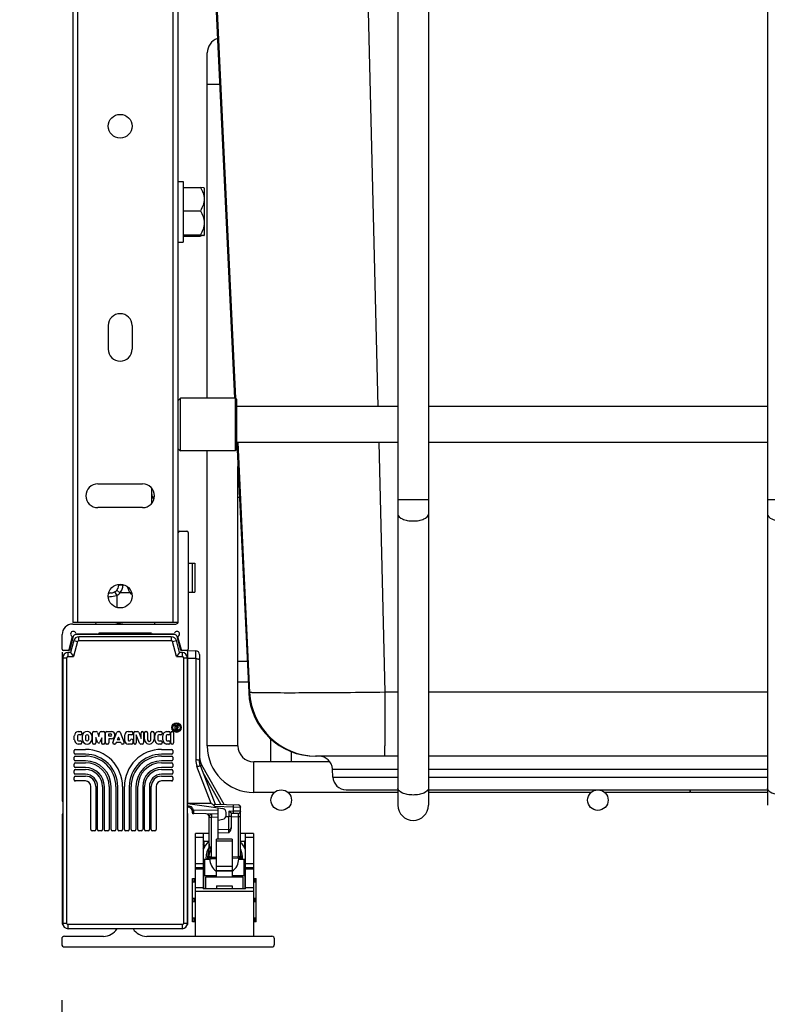
# Model space of a CAD drawing. Units: inches. Extents: x 0 to 17, y 0 to 11.
# Drawn here: x 1.8 to 2.6, y 2.2 to 3.3 of the extents above; entities that cross this region are included whole.
import ezdxf
from ezdxf.enums import TextEntityAlignment as Align

# ---------------------------------------------------------------- set-up
doc = ezdxf.new("R2010")
doc.units = ezdxf.units.IN
doc.header["$LTSCALE"] = 0.935
doc.header["$MEASUREMENT"] = 0
doc.layers.get('0').update_dxf_attribs({"linetype": 'CONTINUOUS'})
doc.styles.get("Standard").update_dxf_attribs({"font": 'bluprnt.ttf'})
doc.dimstyles.new('DIMSTYLE_1', dxfattribs={"dimtxt": 0.125, "dimasz": 0.1875, "dimexe": 0.125, "dimexo": 0.0625, "dimgap": 0.0625, "dimtad": 0, "dimtih": 1, "dimtoh": 1, "dimlfac": 6.666667, "dimzin": 4, "dimdsep": 46, "dimtxsty": 'Standard', "dimblk": 'CLOSED', "dimblk1": 'CLOSED', "dimblk2": 'CLOSED', "dimcen": 0.09, "dimazin": 1, "dimtfac": 1, "dimtofl": 0, "dimtmove": 0, "dimatfit": 3, "dimldrblk": 'CLOSED', "dimfxl": 0, "dimtolj": 1, "dimtzin": 4, "dimarcsym": 0})

# ---------------------------------------------------------------- blocks, each defined once
blk = doc.blocks.new('_CLOSED')
at = {"color": 0, "linetype": 'ByBlock'}
for p, q in [((0, 0), (-1, 0.1667)), ((-1, 0.1667), (-1, -0.1667)), ((-1, -0.1667), (0, 0)), ((-1, 0), (0, 0))]:
    blk.add_line(p, q, dxfattribs=at)
blk = doc.blocks.new('*D2')
at = {"color": 7, "linetype": 'Continuous'}
for p, q in [((1.7726, 5.7307), (1.2341, 5.7307)), ((1.3591, 5.7307), (1.3591, 4.5332)), ((1.3591, 2.2924), (1.3591, 4.0957)), ((1.7503, 2.2924), (1.2341, 2.2924))]:
    blk.add_line(p, q, dxfattribs=at)
at = {"color": 7, "linetype": 'Continuous', "xscale": 0.1875, "yscale": 0.1875, "zscale": 0.1875}
for p, rotation in [((1.3591, 5.7307), 90), ((1.3591, 2.2924), 270)]:
    blk.add_blockref('_CLOSED', p, dxfattribs=dict(at, rotation=rotation))
at = {"color": 7, "linetype": 'Continuous'}
for s, p, p2 in [('22.92', (1.0091, 4.3457), (1.5091, 4.3457)), ('[', (1.0091, 4.1582), (1.1091, 4.1582)), ('582,2', (1.1091, 4.1582), (1.6091, 4.1582)), (']', (1.6091, 4.1582), (1.7091, 4.1582))]:
    blk.add_text(s, height=0.125, dxfattribs=at).set_placement(p, p2, align=Align.FIT)
blk = doc.blocks.new('*D4')
at = {"color": 7, "linetype": 'Continuous'}
for p, q in [((1.8098, 2.2328), (1.8098, 1.8659)), ((3.4229, 2.2328), (3.4229, 1.8659)), ((1.8098, 1.9909), (2.2559, 1.9909)), ((3.4229, 1.9909), (3.0809, 1.9909))]:
    blk.add_line(p, q, dxfattribs=at)
at = {"color": 7, "linetype": 'Continuous', "xscale": 0.1875, "yscale": 0.1875, "zscale": 0.1875, "rotation": 180}
blk.add_blockref('_CLOSED', (1.8098, 1.9909), dxfattribs=at)
at = {"color": 7, "linetype": 'Continuous', "xscale": 0.1875, "yscale": 0.1875, "zscale": 0.1875}
blk.add_blockref('_CLOSED', (3.4229, 1.9909), dxfattribs=at)
at = {"color": 7, "linetype": 'Continuous'}
for s, p, p2 in [('10.75', (2.3184, 1.9284), (2.8184, 1.9284)), ('[', (2.3184, 1.7409), (2.4184, 1.7409)), (']', (2.9184, 1.7409), (3.0184, 1.7409)), ('273,2', (2.4184, 1.7409), (2.9184, 1.7409))]:
    blk.add_text(s, height=0.125, dxfattribs=at).set_placement(p, p2, align=Align.FIT)

msp = doc.modelspace()

# ---------------------------------------------------------------- linework, layer by layer
at = {"color": 7, "linetype": 'Continuous'}
for p, q in [((1.8221, 3.7656), (1.8221, 2.6554)), ((1.828, 2.6554), (1.828, 3.7597)), ((1.9343, 3.7597), (1.9343, 2.6554)), ((1.9402, 2.6554), (1.9402, 3.7656)), ((2.1859, 3.7237), (2.1859, 2.451)), ((2.2201, 3.7237), (2.2201, 2.451)), ((2.5993, 3.7237), (2.5993, 2.451)), ((2.1444, 3.6835), (2.1635, 2.8969)), ((1.9667, 3.6741), (2.0033, 2.9063)), ((1.968, 3.6741), (2.0044, 2.9064)), ((1.9727, 2.9063), (1.9727, 3.2926)), ((1.9727, 3.2577), (1.9865, 3.2577)), ((1.9402, 3.1488), (1.9455, 3.1488)), ((1.9455, 3.1488), (1.9455, 3.0809)), ((1.9455, 3.142), (1.965, 3.142)), ((1.9691, 3.1415), (1.965, 3.142)), ((1.9691, 3.1414), (1.9691, 3.1414)), ((1.9691, 3.1414), (1.9691, 3.0883)), ((1.9455, 3.116), (1.965, 3.116)), ((1.9455, 3.0889), (1.965, 3.0889)), ((1.9455, 3.0877), (1.965, 3.0877)), ((1.9691, 3.0882), (1.965, 3.0877)), ((1.9691, 3.0883), (1.9691, 3.0883)), ((1.9402, 3.0809), (1.9455, 3.0809)), ((1.862, 2.961), (1.862, 2.9875)), ((1.8885, 2.9875), (1.8885, 2.961)), ((1.9402, 2.904), (1.9426, 2.9063)), ((2.004, 2.9063), (1.9426, 2.9063)), ((1.9426, 2.8473), (1.9426, 2.9063)), ((2.0052, 2.9052), (2.004, 2.9063)), ((2.004, 2.9063), (2.004, 2.8473)), ((2.0044, 2.9064), (2.0045, 2.9059)), ((2.0052, 2.9052), (2.0052, 2.8485)), ((2.1859, 2.8969), (2.0052, 2.8969)), ((2.5993, 2.8969), (2.2201, 2.8969)), ((2.1859, 2.8567), (2.0052, 2.8567)), ((2.0057, 2.8567), (2.019, 2.5771)), ((2.0068, 2.8567), (2.02, 2.5771)), ((2.1645, 2.8567), (2.1712, 2.5772)), ((2.5993, 2.8567), (2.2201, 2.8567)), ((1.9402, 2.8497), (1.9426, 2.8473)), ((2.004, 2.8473), (1.9426, 2.8473)), ((1.9727, 2.5172), (1.9727, 2.8473)), ((2.0052, 2.8485), (2.004, 2.8473)), ((2.0069, 2.5172), (2.0069, 2.8297)), ((1.8501, 2.8104), (1.9003, 2.8104)), ((2.0069, 2.8186), (2.0075, 2.8186)), ((1.9106, 2.7886), (1.9106, 2.8055)), ((2.0069, 2.7956), (2.0086, 2.7956)), ((2.2201, 2.7925), (2.1859, 2.7925)), ((2.6335, 2.7925), (2.5993, 2.7925)), ((1.9003, 2.7838), (1.8501, 2.7838)), ((1.9417, 2.7575), (1.9497, 2.7575)), ((1.9511, 2.756), (1.9511, 2.6255)), ((1.9511, 2.7218), (1.9588, 2.7218)), ((1.9559, 2.7218), (1.9559, 2.6893)), ((1.9588, 2.7218), (1.9588, 2.6893)), ((1.8648, 2.6884), (1.8648, 2.6884)), ((1.8719, 2.6857), (1.8694, 2.6897)), ((1.8714, 2.6914), (1.8749, 2.6885)), ((1.8737, 2.6969), (1.8737, 2.6981)), ((1.8751, 2.6884), (1.8749, 2.6885)), ((1.8863, 2.6884), (1.8751, 2.6884)), ((1.8784, 2.6978), (1.8784, 2.6971)), ((1.8866, 2.6885), (1.8863, 2.6884)), ((1.9511, 2.6893), (1.9588, 2.6893)), ((1.8719, 2.6721), (1.8719, 2.6857)), ((1.9402, 2.6554), (1.8221, 2.6554)), ((1.8478, 2.6554), (1.8477, 2.6536)), ((1.9136, 2.6554), (1.9137, 2.6536)), ((1.8221, 2.6536), (1.9373, 2.6536)), ((1.8103, 2.6255), (1.8103, 2.6418)), ((1.8181, 2.6252), (1.8216, 2.6383)), ((1.8225, 2.6396), (1.8184, 2.6241)), ((1.8233, 2.635), (1.8197, 2.6217)), ((1.8276, 2.6339), (1.8231, 2.6173)), ((1.8233, 2.635), (1.8276, 2.6339)), ((1.936, 2.6418), (1.8254, 2.6418)), ((1.85, 2.6424), (1.8269, 2.6424)), ((1.9324, 2.6394), (1.829, 2.6394)), ((1.829, 2.635), (1.829, 2.6394)), ((1.829, 2.635), (1.9324, 2.635)), ((1.8473, 2.6424), (1.8473, 2.6418)), ((1.9102, 2.6435), (1.8512, 2.6435)), ((1.9346, 2.6424), (1.9114, 2.6424)), ((1.9141, 2.6424), (1.9141, 2.6418)), ((1.9324, 2.6394), (1.9324, 2.635)), ((1.9338, 2.6339), (1.9381, 2.635)), ((1.9383, 2.6173), (1.9338, 2.6339)), ((1.9417, 2.6217), (1.9381, 2.635)), ((1.943, 2.6241), (1.9389, 2.6397)), ((1.9398, 2.6383), (1.9434, 2.625)), ((1.8104, 2.6223), (1.8104, 2.4558)), ((1.8184, 2.6241), (1.8118, 2.6241)), ((1.8197, 2.6217), (1.8169, 2.6217)), ((1.8169, 2.6173), (1.8169, 2.6217)), ((1.8197, 2.6217), (1.8231, 2.6173)), ((1.9417, 2.6217), (1.9383, 2.6173)), ((1.9445, 2.6217), (1.9417, 2.6217)), ((1.9497, 2.6241), (1.943, 2.6241)), ((1.9445, 2.6217), (1.9445, 2.6173)), ((1.951, 2.6241), (1.9597, 2.6238)), ((1.951, 2.624), (1.951, 2.6241)), ((1.951, 2.4525), (1.951, 2.6223)), ((1.9597, 2.6149), (1.9597, 2.6238)), ((1.811, 2.6158), (1.8155, 2.6158)), ((1.811, 2.6158), (1.811, 2.3187)), ((1.8155, 2.3187), (1.8155, 2.6158)), ((1.8169, 2.6173), (1.8231, 2.6173)), ((1.8198, 2.6216), (1.8199, 2.6215)), ((1.82, 2.6213), (1.8203, 2.621)), ((1.9383, 2.6173), (1.9445, 2.6173)), ((1.9414, 2.6213), (1.9411, 2.621)), ((1.9416, 2.6216), (1.9415, 2.6215)), ((1.946, 2.6158), (1.9504, 2.6158)), ((1.946, 2.6158), (1.946, 2.3187)), ((1.9504, 2.3187), (1.9504, 2.6158)), ((1.9597, 2.6149), (1.951, 2.6152)), ((1.9597, 2.6149), (1.9597, 2.5017)), ((1.964, 2.6194), (1.964, 2.5006)), ((2.0069, 2.612), (2.0173, 2.612)), ((2.0069, 2.5889), (2.0184, 2.5889)), ((2.02, 2.5771), (2.019, 2.5771)), ((2.1859, 2.5772), (2.1712, 2.5772)), ((2.5993, 2.5772), (2.2201, 2.5772)), ((1.9369, 2.5402), (1.9391, 2.5402)), ((1.9369, 2.535), (1.9369, 2.5402)), ((1.9378, 2.535), (1.9369, 2.535)), ((1.9378, 2.5393), (1.9391, 2.5393)), ((1.9378, 2.5384), (1.9378, 2.5393)), ((1.9391, 2.5384), (1.9378, 2.5384)), ((1.9391, 2.535), (1.9378, 2.5368)), ((1.9378, 2.5368), (1.9378, 2.535)), ((1.9391, 2.5376), (1.9384, 2.5376)), ((1.9384, 2.5376), (1.9402, 2.535)), ((1.9402, 2.535), (1.9391, 2.535)), ((1.8239, 2.524), (1.8239, 2.5287)), ((1.8275, 2.5286), (1.8275, 2.5241)), ((1.8281, 2.5334), (1.8308, 2.5334)), ((1.8308, 2.5298), (1.8285, 2.5298)), ((1.8285, 2.5229), (1.8308, 2.5229)), ((1.8322, 2.532), (1.8322, 2.5311)), ((1.833, 2.5239), (1.833, 2.5288)), ((1.8366, 2.5242), (1.8366, 2.5285)), ((1.8399, 2.5285), (1.8399, 2.5242)), ((1.8435, 2.5288), (1.8435, 2.5239)), ((1.8443, 2.5207), (1.8443, 2.532)), ((1.8456, 2.5334), (1.8485, 2.5334)), ((1.85, 2.5214), (1.8479, 2.5265)), ((1.8479, 2.5265), (1.8479, 2.5207)), ((1.8498, 2.5324), (1.8512, 2.5278)), ((1.8512, 2.5278), (1.8525, 2.5324)), ((1.8545, 2.5263), (1.8525, 2.5214)), ((1.8538, 2.5334), (1.8567, 2.5334)), ((1.8545, 2.5207), (1.8545, 2.5263)), ((1.8581, 2.532), (1.8581, 2.5207)), ((1.8589, 2.5207), (1.8589, 2.532)), ((1.8602, 2.5333), (1.8656, 2.5333)), ((1.8625, 2.5306), (1.8645, 2.5306)), ((1.8625, 2.528), (1.8625, 2.5306)), ((1.8646, 2.528), (1.8625, 2.528)), ((1.8656, 2.5252), (1.8625, 2.5252)), ((1.8625, 2.5252), (1.8625, 2.5207)), ((1.8671, 2.5212), (1.8716, 2.5325)), ((1.8734, 2.5272), (1.872, 2.5239)), ((1.8747, 2.5239), (1.872, 2.5239)), ((1.8729, 2.5333), (1.8739, 2.5333)), ((1.8747, 2.5239), (1.8734, 2.5272)), ((1.8751, 2.5325), (1.8796, 2.5212)), ((1.8804, 2.5229), (1.8804, 2.5297)), ((1.884, 2.5333), (1.8882, 2.5333)), ((1.884, 2.5289), (1.884, 2.5238)), ((1.8882, 2.5297), (1.8848, 2.5297)), ((1.8848, 2.5229), (1.8855, 2.5229)), ((1.8881, 2.5249), (1.8882, 2.5249)), ((1.8895, 2.532), (1.8895, 2.5311)), ((1.8895, 2.5235), (1.8895, 2.5207)), ((1.8903, 2.5207), (1.8903, 2.532)), ((1.8917, 2.5333), (1.8947, 2.5333)), ((1.8969, 2.5202), (1.8931, 2.5298)), ((1.8931, 2.5298), (1.8931, 2.5207)), ((1.8959, 2.5325), (1.8987, 2.5256)), ((1.8987, 2.5256), (1.8987, 2.532)), ((1.9, 2.5333), (1.9001, 2.5333)), ((1.9014, 2.532), (1.9014, 2.5207)), ((1.9023, 2.5247), (1.9023, 2.532)), ((1.9036, 2.5333), (1.9045, 2.5333)), ((1.9059, 2.532), (1.9059, 2.5241)), ((1.9095, 2.5241), (1.9095, 2.532)), ((1.9108, 2.5333), (1.9117, 2.5333)), ((1.9131, 2.532), (1.9131, 2.5247)), ((1.9139, 2.524), (1.9139, 2.5287)), ((1.9175, 2.5286), (1.9175, 2.5241)), ((1.918, 2.5334), (1.9208, 2.5334)), ((1.9208, 2.5298), (1.9184, 2.5298)), ((1.9184, 2.5229), (1.9208, 2.5229)), ((1.9221, 2.532), (1.9221, 2.5311)), ((1.9229, 2.524), (1.9229, 2.5287)), ((1.9265, 2.5286), (1.9265, 2.5241)), ((1.9271, 2.5334), (1.9298, 2.5334)), ((1.9298, 2.5298), (1.9275, 2.5298)), ((1.9275, 2.5229), (1.9298, 2.5229)), ((1.9312, 2.532), (1.9312, 2.5311)), ((1.932, 2.5207), (1.932, 2.532)), ((1.9333, 2.5334), (1.9334, 2.5334)), ((1.9348, 2.532), (1.9348, 2.5207)), ((2.0438, 2.4995), (2.0438, 2.5248)), ((1.8236, 2.5093), (1.8236, 2.512)), ((1.825, 2.5134), (1.8363, 2.5134)), ((1.8308, 2.5193), (1.8281, 2.5193)), ((1.8322, 2.5216), (1.8322, 2.5207)), ((1.8465, 2.5193), (1.8456, 2.5193)), ((1.8567, 2.5193), (1.8558, 2.5193)), ((1.8611, 2.5193), (1.8602, 2.5193)), ((1.8693, 2.5193), (1.8683, 2.5193)), ((1.8709, 2.5211), (1.8705, 2.5202)), ((1.8758, 2.5211), (1.8709, 2.5211)), ((1.8762, 2.5202), (1.8758, 2.5211)), ((1.8784, 2.5193), (1.8774, 2.5193)), ((1.8882, 2.5193), (1.884, 2.5193)), ((1.8918, 2.5193), (1.8917, 2.5193)), ((1.9001, 2.5193), (1.8982, 2.5193)), ((1.9208, 2.5193), (1.918, 2.5193)), ((1.9216, 2.5134), (1.9329, 2.5134)), ((1.9221, 2.5216), (1.9221, 2.5207)), ((1.9298, 2.5193), (1.9271, 2.5193)), ((1.9312, 2.5216), (1.9312, 2.5207)), ((1.9334, 2.5193), (1.9333, 2.5193)), ((1.9343, 2.512), (1.9343, 2.5093)), ((2.0069, 2.5172), (1.9727, 2.5172)), ((2.1714, 2.5057), (2.1713, 2.5173)), ((1.8236, 2.5018), (1.8236, 2.5045)), ((1.8363, 2.508), (1.825, 2.508)), ((1.825, 2.5059), (1.8363, 2.5059)), ((1.9329, 2.508), (1.9216, 2.508)), ((1.9216, 2.5059), (1.9329, 2.5059)), ((1.9343, 2.5045), (1.9343, 2.5018)), ((1.964, 2.5003), (1.964, 2.5006)), ((2.0669, 2.4995), (2.0669, 2.5107)), ((2.1859, 2.5057), (2.0939, 2.5057)), ((2.5993, 2.5057), (2.2201, 2.5057)), ((1.8236, 2.4943), (1.8236, 2.497)), ((1.8236, 2.4868), (1.8236, 2.4895)), ((1.8363, 2.5005), (1.825, 2.5005)), ((1.825, 2.4984), (1.8363, 2.4984)), ((1.8363, 2.493), (1.825, 2.493)), ((1.825, 2.4909), (1.8363, 2.4909)), ((1.9329, 2.5005), (1.9216, 2.5005)), ((1.9216, 2.4984), (1.9329, 2.4984)), ((1.9329, 2.493), (1.9216, 2.493)), ((1.9216, 2.4909), (1.9329, 2.4909)), ((1.9343, 2.497), (1.9343, 2.4943)), ((1.9343, 2.4895), (1.9343, 2.4868)), ((1.9771, 2.4527), (1.9611, 2.4941)), ((1.9651, 2.4953), (1.9663, 2.496)), ((1.9651, 2.4947), (1.9814, 2.4522)), ((1.9663, 2.496), (1.9911, 2.4519)), ((2.1098, 2.4995), (2.0247, 2.4995)), ((2.0247, 2.4652), (2.0247, 2.4995)), ((2.1127, 2.4914), (2.1859, 2.4914)), ((2.1131, 2.4824), (2.1127, 2.4914)), ((2.2201, 2.4914), (2.5993, 2.4914)), ((1.8236, 2.4793), (1.8236, 2.482)), ((1.8363, 2.4855), (1.825, 2.4855)), ((1.825, 2.4834), (1.8363, 2.4834)), ((1.9329, 2.4855), (1.9216, 2.4855)), ((1.9216, 2.4834), (1.9329, 2.4834)), ((1.9343, 2.482), (1.9343, 2.4793)), ((1.9878, 2.452), (1.968, 2.4871)), ((2.1131, 2.4824), (2.1859, 2.4824)), ((2.2201, 2.4824), (2.5993, 2.4824)), ((1.8363, 2.478), (1.825, 2.478)), ((1.8425, 2.4236), (1.8425, 2.4718)), ((1.8479, 2.4718), (1.8479, 2.4236)), ((1.85, 2.4236), (1.85, 2.4718)), ((1.8554, 2.4718), (1.8554, 2.4236)), ((1.8575, 2.4236), (1.8575, 2.4718)), ((1.8629, 2.4718), (1.8629, 2.4236)), ((1.865, 2.4236), (1.865, 2.4718)), ((1.8704, 2.4718), (1.8704, 2.4236)), ((1.8725, 2.4236), (1.8725, 2.4718)), ((1.8779, 2.4718), (1.8779, 2.4236)), ((1.88, 2.4236), (1.88, 2.4718)), ((1.8854, 2.4718), (1.8854, 2.4236)), ((1.8875, 2.4236), (1.8875, 2.4718)), ((1.8929, 2.4718), (1.8929, 2.4236)), ((1.895, 2.4236), (1.895, 2.4718)), ((1.9004, 2.4718), (1.9004, 2.4236)), ((1.9025, 2.4236), (1.9025, 2.4718)), ((1.9079, 2.4718), (1.9079, 2.4236)), ((1.91, 2.4236), (1.91, 2.4718)), ((1.9154, 2.4718), (1.9154, 2.4236)), ((1.9329, 2.478), (1.9216, 2.478)), ((2.1281, 2.4682), (2.1859, 2.4682)), ((2.2201, 2.4682), (2.5993, 2.4682)), ((2.5127, 2.4682), (2.5127, 2.4652)), ((2.5133, 2.4652), (2.5133, 2.4682)), ((2.0477, 2.4652), (2.0247, 2.4652)), ((2.1859, 2.4652), (2.063, 2.4652)), ((2.402, 2.4652), (2.2201, 2.4652)), ((2.5127, 2.4652), (2.4174, 2.4652)), ((2.5993, 2.4652), (2.5133, 2.4652)), ((1.951, 2.4541), (1.9504, 2.4541)), ((1.9504, 2.4505), (1.9513, 2.4501)), ((1.9507, 2.4488), (1.9504, 2.4489)), ((1.9513, 2.4501), (1.9507, 2.4488)), ((1.9771, 2.4527), (1.951, 2.4528)), ((1.99, 2.447), (1.951, 2.4525)), ((1.9513, 2.4501), (1.9522, 2.4501)), ((1.9513, 2.4487), (1.9513, 2.4501)), ((1.9522, 2.4486), (1.9513, 2.4487)), ((1.9522, 2.4486), (1.9522, 2.4501)), ((1.9532, 2.4482), (1.9542, 2.4493)), ((1.9532, 2.4482), (1.9553, 2.4461)), ((1.9542, 2.4493), (1.9563, 2.4472)), ((1.9563, 2.4472), (1.9553, 2.4461)), ((1.957, 2.4459), (1.9557, 2.4455)), ((1.9563, 2.4472), (1.957, 2.4459)), ((1.957, 2.4459), (1.9849, 2.4454)), ((1.9771, 2.4527), (1.9782, 2.4523)), ((2.0015, 2.4486), (1.981, 2.4493)), ((1.9813, 2.4522), (2.0072, 2.4513)), ((1.9849, 2.4129), (1.9849, 2.4477)), ((2.0015, 2.4515), (2.0015, 2.4486)), ((2.01, 2.4484), (2.0015, 2.4486)), ((2.0015, 2.4486), (2.0015, 2.4445)), ((2.01, 2.3945), (2.01, 2.4484)), ((1.8104, 2.4407), (1.8104, 2.3185)), ((1.951, 2.3185), (1.951, 2.4407)), ((1.9557, 2.4451), (1.9557, 2.4429)), ((1.9571, 2.4447), (1.9572, 2.4415)), ((1.9849, 2.441), (1.9572, 2.4415)), ((1.9746, 2.3939), (1.9746, 2.4383)), ((1.9746, 2.4383), (1.9748, 2.438)), ((1.9748, 2.438), (1.9749, 2.4379)), ((1.9775, 2.4411), (1.9775, 2.4374)), ((1.9849, 2.4372), (1.9775, 2.4374)), ((1.9775, 2.3928), (1.9775, 2.4374)), ((1.9849, 2.4343), (1.9901, 2.4352)), ((1.9936, 2.4382), (1.9969, 2.4384)), ((1.9937, 2.4395), (1.9937, 2.4427)), ((1.9969, 2.4443), (2.0015, 2.4445)), ((1.9969, 2.4443), (1.9969, 2.4384)), ((1.9997, 2.4415), (1.9969, 2.4443)), ((1.9997, 2.4384), (1.9969, 2.4384)), ((1.9969, 2.4237), (1.9969, 2.4384)), ((2.0072, 2.4418), (1.9997, 2.4415)), ((1.9997, 2.426), (1.9997, 2.4415)), ((2.0072, 2.438), (1.9997, 2.4377)), ((2.0015, 2.4445), (2.01, 2.4447)), ((2.0015, 2.4445), (2.0015, 2.4416)), ((2.0072, 2.4418), (2.0072, 2.438)), ((2.0072, 2.438), (2.0072, 2.3935)), ((1.9969, 2.4237), (1.9849, 2.4233)), ((1.9969, 2.4199), (1.9969, 2.4237)), ((1.8465, 2.4223), (1.8438, 2.4223)), ((1.854, 2.4223), (1.8513, 2.4223)), ((1.8615, 2.4223), (1.8588, 2.4223)), ((1.869, 2.4223), (1.8663, 2.4223)), ((1.8765, 2.4223), (1.8738, 2.4223)), ((1.884, 2.4223), (1.8813, 2.4223)), ((1.8915, 2.4223), (1.8888, 2.4223)), ((1.899, 2.4223), (1.8963, 2.4223)), ((1.9065, 2.4223), (1.9038, 2.4223)), ((1.914, 2.4223), (1.9113, 2.4223)), ((1.9746, 2.4194), (1.9593, 2.4194)), ((1.9593, 2.3042), (1.9593, 2.4194)), ((1.9593, 2.415), (1.9681, 2.415)), ((1.9681, 2.4194), (1.9681, 2.3574)), ((2.0006, 2.4129), (1.9829, 2.4129)), ((1.9829, 2.3709), (1.9829, 2.4129)), ((1.9969, 2.4199), (1.9849, 2.4195)), ((2.0006, 2.4129), (2.0006, 2.3709)), ((2.0242, 2.4194), (2.01, 2.4194)), ((2.0154, 2.3574), (2.0154, 2.4194)), ((2.0154, 2.415), (2.0242, 2.415)), ((2.0242, 2.4194), (2.0242, 2.3042)), ((1.9691, 2.4107), (1.9681, 2.4117)), ((1.9687, 2.4103), (1.9681, 2.4109)), ((1.9686, 2.4058), (1.9681, 2.4066)), ((1.9681, 2.402), (1.9686, 2.4028)), ((1.9691, 2.4107), (1.9687, 2.4103)), ((1.9687, 2.4103), (1.9693, 2.4103)), ((1.9687, 2.4103), (1.9687, 2.4058)), ((1.9687, 2.4028), (1.9687, 2.4025)), ((1.9693, 2.4105), (1.9744, 2.4105)), ((1.9693, 2.4037), (1.9693, 2.4103)), ((1.9829, 2.411), (2.0006, 2.411)), ((2.01, 2.4105), (2.0142, 2.4105)), ((2.0154, 2.4117), (2.0142, 2.4105)), ((2.0142, 2.4105), (2.0148, 2.4103)), ((2.0142, 2.4105), (2.0142, 2.4037)), ((2.0154, 2.4109), (2.0148, 2.4103)), ((2.0148, 2.4058), (2.0148, 2.4103)), ((2.0148, 2.4025), (2.0148, 2.4028)), ((2.0149, 2.4058), (2.0154, 2.4066)), ((2.0154, 2.402), (2.0149, 2.4028)), ((1.9681, 2.3907), (1.9755, 2.3907)), ((1.9699, 2.3723), (1.9699, 2.3907)), ((1.9775, 2.3928), (1.9829, 2.3927)), ((1.9775, 2.3909), (1.9775, 2.3928)), ((1.9829, 2.3908), (1.9775, 2.3909)), ((2.0006, 2.3932), (2.0072, 2.3935)), ((2.0072, 2.3916), (2.0006, 2.3913)), ((2.0072, 2.3916), (2.0072, 2.3935)), ((2.008, 2.3907), (2.0154, 2.3907)), ((2.0136, 2.3907), (2.0136, 2.3723)), ((1.9681, 2.3854), (1.9593, 2.3854)), ((1.9681, 2.381), (1.9593, 2.381)), ((1.9593, 2.3797), (1.9681, 2.3797)), ((2.0006, 2.3823), (1.9829, 2.3823)), ((2.0242, 2.3854), (2.0154, 2.3854)), ((2.0242, 2.381), (2.0154, 2.381)), ((2.0154, 2.3797), (2.0242, 2.3797)), ((1.9563, 2.3691), (1.9592, 2.3692)), ((1.9563, 2.3205), (1.9563, 2.3691)), ((1.9575, 2.3691), (1.9575, 2.3648)), ((1.958, 2.3648), (1.958, 2.3691)), ((1.9688, 2.3723), (1.9829, 2.3723)), ((1.9688, 2.3574), (1.9688, 2.3723)), ((1.9711, 2.3709), (2.0124, 2.3709)), ((1.9711, 2.3574), (1.9711, 2.3709)), ((2.0006, 2.3776), (1.9829, 2.3776)), ((1.9829, 2.3776), (2.0006, 2.3776)), ((2.0006, 2.3723), (2.0146, 2.3723)), ((2.0124, 2.3709), (2.0124, 2.3574)), ((2.0146, 2.3723), (2.0146, 2.3574)), ((2.0242, 2.3692), (2.0272, 2.3691)), ((2.0254, 2.3691), (2.0254, 2.3648)), ((2.0259, 2.3648), (2.0259, 2.3691)), ((2.0272, 2.3205), (2.0272, 2.3691)), ((1.9593, 2.3647), (1.9563, 2.3648)), ((1.9681, 2.3583), (1.9593, 2.3583)), ((1.9687, 2.3615), (1.9681, 2.3615)), ((2.0154, 2.3574), (1.9681, 2.3574)), ((1.9685, 2.3579), (1.9688, 2.3579)), ((1.9686, 2.3574), (1.9686, 2.3579)), ((1.9687, 2.3586), (1.9688, 2.3589)), ((1.9829, 2.3608), (2.0006, 2.3608)), ((1.9829, 2.3608), (1.9829, 2.3574)), ((2.0006, 2.3608), (2.0006, 2.3574)), ((2.0154, 2.3615), (2.0146, 2.3615)), ((2.0146, 2.3589), (2.0148, 2.3583)), ((2.0146, 2.3579), (2.0154, 2.3579)), ((2.0148, 2.3579), (2.0148, 2.3574)), ((2.0242, 2.3583), (2.0154, 2.3583)), ((2.0272, 2.3648), (2.0242, 2.3647)), ((1.9563, 2.3469), (1.9592, 2.347)), ((1.9575, 2.347), (1.9575, 2.3427)), ((1.958, 2.3426), (1.958, 2.347)), ((1.9593, 2.3549), (2.0242, 2.3549)), ((2.0242, 2.347), (2.0272, 2.3469)), ((2.0254, 2.347), (2.0254, 2.3426)), ((2.0259, 2.3427), (2.0259, 2.347)), ((1.9593, 2.3426), (1.9563, 2.3427)), ((2.0272, 2.3427), (2.0242, 2.3426)), ((1.9563, 2.3248), (1.9592, 2.3249)), ((1.9575, 2.3248), (1.9575, 2.3205)), ((1.958, 2.3205), (1.958, 2.3248)), ((2.0242, 2.3249), (2.0272, 2.3248)), ((2.0254, 2.3248), (2.0254, 2.3205)), ((2.0259, 2.3205), (2.0259, 2.3248)), ((1.8155, 2.3187), (1.811, 2.3187)), ((1.9445, 2.3173), (1.8169, 2.3173)), ((1.8169, 2.3128), (1.8169, 2.3173)), ((1.9445, 2.3173), (1.9445, 2.3128)), ((1.9504, 2.3187), (1.946, 2.3187)), ((1.9593, 2.3204), (1.9563, 2.3205)), ((2.0272, 2.3205), (2.0242, 2.3204)), ((1.8565, 2.3042), (1.8128, 2.3042)), ((1.8169, 2.3128), (1.9445, 2.3128)), ((2.0449, 2.3042), (1.9049, 2.3042)), ((1.8098, 2.3013), (1.8098, 2.2953)), ((1.8128, 2.2924), (2.0449, 2.2924)), ((2.0478, 2.2953), (2.0478, 2.3013))]:
    msp.add_line(p, q, dxfattribs=at)
for points in [[(1.8197, 2.6217), (1.8198, 2.6217), (1.8198, 2.6216)], [(1.9417, 2.6217), (1.9417, 2.6217), (1.9416, 2.6216)], [(1.8219, 2.619), (1.8228, 2.6177), (1.8231, 2.6173)], [(1.9396, 2.619), (1.9386, 2.6177), (1.9383, 2.6173)], [(1.9651, 2.4947), (1.965, 2.495), (1.9647, 2.4957), (1.9645, 2.4964), (1.9643, 2.4972), (1.9642, 2.498), (1.9641, 2.4987), (1.964, 2.4995), (1.964, 2.5003)]]:
    msp.add_lwpolyline(points, dxfattribs=at)
for centre, radius in [((1.8752, 3.2105), 0.0133), ((1.8752, 2.6849), 0.0133), ((1.9383, 2.5377), 0.00529), ((1.9383, 2.5377), 0.00411), ((2.0554, 2.4566), 0.0115), ((2.4097, 2.4566), 0.0115)]:
    msp.add_circle(centre, radius, dxfattribs=at)
for centre, radius, start, end in [((1.9898, 3.2926), 0.0171, 109.4961, 180), ((1.8752, 2.9875), 0.0133, 0, 180), ((1.8752, 2.961), 0.0133, 180, 360), ((1.8501, 2.7971), 0.0133, 90, 270), ((1.9003, 2.7971), 0.0133, 270, 90), ((1.9165, 2.7984), 0.00591, 180, 235.5332), ((1.9417, 2.756), 0.00148, 90, 180), ((1.9497, 2.756), 0.00148, 0, 90), ((1.8648, 2.6837), 0.00472, 90, 121.4583), ((1.8648, 2.6838), 0.00463, 90.0099, 123.6625), ((1.8648, 2.6973), 0.00886, 270, 357.5), ((1.8648, 2.6973), 0.0136, 301.0392, 319.2943), ((1.8966, 2.6973), 0.0136, 220.7057, 233.1472), ((1.9553, 2.6115), 0.1032, 130.9198, 131.7471), ((1.8807, 2.6843), 0.0307, 250.4703, 270), ((1.9373, 2.6565), 0.00295, 270, 336.2961), ((1.8221, 2.6418), 0.0118, 90, 180), ((1.8227, 2.6424), 0.00295, 19.4712, 235.5288), ((1.9387, 2.6424), 0.00295, 302.8735, 162.0826), ((1.8202, 2.6387), 0.00148, 345, 55.5288), ((1.8254, 2.6388), 0.00295, 90, 164.9999), ((1.829, 2.6335), 0.00591, 90, 165), ((1.8269, 2.6438), 0.00148, 199.4712, 270), ((1.829, 2.6335), 0.00148, 90, 165), ((1.85, 2.6435), 0.00118, 270, 360), ((1.9114, 2.6435), 0.00118, 180, 270), ((1.9324, 2.6335), 0.00591, 15, 90), ((1.9324, 2.6335), 0.00148, 15, 90), ((1.9346, 2.6438), 0.00148, 270, 340.5288), ((1.936, 2.6388), 0.00295, 16.2955, 90), ((1.9412, 2.6387), 0.00148, 124.4712, 195), ((1.8118, 2.6255), 0.00148, 180, 270), ((1.8169, 2.6158), 0.00591, 90, 180), ((1.8167, 2.6255), 0.00148, 270, 345), ((1.9448, 2.6255), 0.00148, 195, 270), ((1.9445, 2.6158), 0.00591, 0, 90), ((1.9492, 2.6223), 0.00177, 0, 90), ((1.9497, 2.6255), 0.00148, 270, 360), ((1.9596, 2.6194), 0.0044, 0, 88), ((1.8169, 2.6158), 0.00148, 90, 180), ((1.9445, 2.6158), 0.00148, 0, 90), ((2.0939, 2.5807), 0.075, 182.7295, 270), ((2.095, 2.5807), 0.075, 182.7177, 269.9995), ((25.4889, 2.5733), 23.3177, 179.99042, 180.13756), ((1.9391, 2.5389), 0.0013, 270, 90), ((1.9391, 2.5389), 0.000414, 270, 90), ((1.8289, 2.5285), 0.00493, 99.2867, 177.4794), ((1.8289, 2.5242), 0.00493, 182.5206, 260.7133), ((1.8289, 2.5285), 0.00133, 107.9372, 175.145), ((1.8289, 2.5242), 0.00133, 184.855, 252.0628), ((1.8308, 2.532), 0.00136, 0, 90), ((1.8308, 2.5311), 0.00136, 270, 360), ((1.8308, 2.5216), 0.00136, 0.0001, 90), ((1.8382, 2.5281), 0.00531, 7.9512, 172.0488), ((1.8382, 2.5246), 0.00531, 187.9512, 352.0488), ((1.8382, 2.5281), 0.00171, 14.0474, 165.9526), ((1.8382, 2.5246), 0.00171, 194.0474, 345.9526), ((1.8456, 2.532), 0.00136, 90, 180), ((1.8485, 2.532), 0.00136, 16.7157, 90), ((1.8538, 2.532), 0.00136, 90, 163.8854), ((1.8567, 2.532), 0.00136, 0, 90), ((1.8602, 2.532), 0.00136, 90, 180), ((1.8644, 2.5293), 0.0013, 279.606, 84.5791), ((1.8653, 2.5293), 0.00407, 275.4205, 84.5795), ((1.8729, 2.532), 0.00136, 90, 157.9836), ((1.8739, 2.532), 0.00136, 21.7307, 90), ((1.884, 2.5297), 0.0036, 90, 180), ((1.884, 2.5229), 0.0036, 180, 270), ((1.8848, 2.5289), 0.000831, 90, 179.9999), ((1.8848, 2.5238), 0.000831, 180, 270), ((1.8855, 2.5243), 0.00136, 270, 343.3984), ((1.8881, 2.5235), 0.00136, 90, 163.3984), ((1.8882, 2.532), 0.00136, 0, 90), ((1.8882, 2.5311), 0.00136, 270, 360), ((1.8882, 2.5235), 0.00136, 0, 90), ((1.8917, 2.532), 0.00136, 90, 180), ((1.8947, 2.532), 0.00136, 21.5863, 90), ((1.9, 2.532), 0.00136, 90, 180), ((1.9001, 2.532), 0.00136, 0, 90), ((1.9036, 2.532), 0.00136, 90, 180), ((1.9077, 2.5247), 0.0054, 179.9646, 0.0354), ((1.9045, 2.532), 0.00136, 0, 90), ((1.9077, 2.5241), 0.0018, 180, 360), ((1.9108, 2.532), 0.00136, 90, 180), ((1.9117, 2.532), 0.00136, 0, 90), ((1.9188, 2.5285), 0.00493, 99.2867, 177.4794), ((1.9188, 2.5242), 0.00493, 182.5206, 260.7133), ((1.9188, 2.5285), 0.00133, 107.9372, 175.1451), ((1.9188, 2.5242), 0.00133, 184.8549, 252.0628), ((1.9208, 2.532), 0.00136, 0, 90), ((1.9208, 2.5311), 0.00136, 270, 360), ((1.9208, 2.5216), 0.00136, 0.0001, 90), ((1.9279, 2.5285), 0.00493, 99.2867, 177.4794), ((1.9279, 2.5242), 0.00493, 182.5206, 260.7133), ((1.9279, 2.5285), 0.00133, 107.9372, 175.1451), ((1.9279, 2.5242), 0.00133, 184.8549, 252.0628), ((1.9298, 2.532), 0.00136, 0, 90), ((1.9298, 2.5311), 0.00136, 270, 360), ((1.9298, 2.5216), 0.00136, 0.0001, 90), ((1.9333, 2.532), 0.00136, 90, 180), ((1.9334, 2.532), 0.00136, 0, 90), ((1.825, 2.512), 0.00136, 90, 180), ((1.8308, 2.5207), 0.00136, 270, 0.0001), ((1.8363, 2.4718), 0.0416, 0, 90), ((1.8456, 2.5207), 0.00136, 180, 269.9999), ((1.8465, 2.5207), 0.00136, 270.0001, 360), ((1.8512, 2.522), 0.00136, 202.5879, 337.7743), ((1.8558, 2.5207), 0.00136, 180, 270), ((1.8567, 2.5207), 0.00136, 270, 360), ((1.8602, 2.5207), 0.00136, 180, 269.9999), ((1.8611, 2.5207), 0.00136, 270.0001, 360), ((1.8683, 2.5207), 0.00136, 157.9837, 269.9999), ((1.8693, 2.5207), 0.00136, 270.0001, 337.9836), ((1.8774, 2.5207), 0.00136, 201.7307, 270), ((1.8784, 2.5207), 0.00136, 270.0001, 21.7306), ((1.9216, 2.4718), 0.0416, 90, 180), ((1.8882, 2.5207), 0.00136, 270, 360), ((1.8917, 2.5207), 0.00136, 180, 270), ((1.8918, 2.5207), 0.00136, 270.0001, 360), ((1.8982, 2.5207), 0.00136, 201.5864, 270), ((1.9001, 2.5207), 0.00136, 270, 360), ((1.9208, 2.5207), 0.00136, 270, 0.0001), ((1.9298, 2.5207), 0.00136, 270, 0.0001), ((1.9333, 2.5207), 0.00136, 180, 270), ((1.9329, 2.512), 0.00136, 0, 90), ((1.9334, 2.5207), 0.00136, 270.0001, 360), ((2.0247, 2.5172), 0.052, 180, 270), ((2.0247, 2.5172), 0.0177, 180, 270), ((1.825, 2.5093), 0.00136, 180, 270), ((1.825, 2.5045), 0.00136, 90, 180), ((1.825, 2.5018), 0.00136, 180, 270), ((1.8363, 2.4718), 0.0362, 0, 90), ((1.8363, 2.4718), 0.0341, 0, 90), ((1.9216, 2.4718), 0.0362, 90, 180), ((1.9216, 2.4718), 0.0341, 90, 180), ((1.9329, 2.5093), 0.00136, 270, 360), ((1.9329, 2.5045), 0.00136, 0, 90), ((1.9329, 2.5018), 0.00136, 270, 360), ((1.9808, 2.5017), 0.021, 180.0525, 201.0862), ((1.9817, 2.5047), 0.0177, 180, 209.3578), ((2.0977, 2.4907), 0.015, 3, 90), ((1.825, 2.497), 0.00136, 90, 180), ((1.825, 2.4943), 0.00136, 180, 270), ((1.825, 2.4895), 0.00136, 90, 180), ((1.8363, 2.4718), 0.0287, 0, 90), ((1.8363, 2.4718), 0.0266, 0, 90), ((1.8363, 2.4718), 0.0212, 0, 90), ((1.8363, 2.4718), 0.0191, 0, 90), ((1.9216, 2.4718), 0.0287, 90, 180), ((1.9216, 2.4718), 0.0266, 90, 180), ((1.9216, 2.4718), 0.0212, 90, 180), ((1.9216, 2.4718), 0.0191, 90, 180), ((1.9329, 2.497), 0.00136, 0, 90), ((1.9329, 2.4943), 0.00136, 270, 360), ((1.9329, 2.4895), 0.00136, 0, 90), ((1.9109, 2.5892), 0.1084, 299.8687, 300.0132), ((1.825, 2.4868), 0.00136, 180, 270), ((1.825, 2.482), 0.00136, 90, 180), ((1.825, 2.4793), 0.00136, 180, 270), ((1.8363, 2.4718), 0.0137, 0, 90), ((1.8363, 2.4718), 0.0116, 0, 90), ((1.9216, 2.4718), 0.0137, 90, 180), ((1.9216, 2.4718), 0.0116, 90, 180), ((1.9329, 2.4868), 0.00136, 270, 360), ((1.9329, 2.482), 0.00136, 0, 90), ((1.9329, 2.4793), 0.00136, 270, 360), ((2.1281, 2.4832), 0.015, 183, 270), ((1.8363, 2.4718), 0.0062, 0, 90), ((1.9216, 2.4718), 0.0062, 90, 180), ((1.8122, 2.4558), 0.00177, 180, 228.2281), ((1.9492, 2.4558), 0.00177, 311.9291, 360), ((1.9513, 2.4501), 0.00147, 245, 269), ((1.9522, 2.4472), 0.00147, 45, 89), ((1.9542, 2.4451), 0.00147, 0, 45), ((1.9506, 2.4448), 0.00652, 359.7088, 9.933), ((1.9893, 2.4427), 0.0044, 0, 82), ((2.0071, 2.4484), 0.00294, 0, 88), ((2.203, 2.451), 0.0171, 180, 360), ((1.8122, 2.4407), 0.00177, 131.9331, 180), ((1.9492, 2.4407), 0.00177, 0, 48.2281), ((1.9572, 2.4429), 0.00147, 180, 269), ((1.9717, 2.4383), 0.00293, 0, 88.9283), ((1.975, 2.4383), 0.000377, 170.8792, 179.9912), ((1.9893, 2.4395), 0.0044, 280, 360), ((2.0071, 2.4447), 0.00294, 272, 360), ((1.8438, 2.4236), 0.00136, 180, 270), ((1.8465, 2.4236), 0.00136, 270, 360), ((1.8513, 2.4236), 0.00136, 180, 270), ((1.854, 2.4236), 0.00136, 270, 360), ((1.8588, 2.4236), 0.00136, 180, 270), ((1.8615, 2.4236), 0.00136, 270, 360), ((1.8663, 2.4236), 0.00136, 180, 270), ((1.869, 2.4236), 0.00136, 270, 360), ((1.8738, 2.4236), 0.00136, 180, 270), ((1.8765, 2.4236), 0.00136, 270, 360), ((1.8813, 2.4236), 0.00136, 180, 270), ((1.884, 2.4236), 0.00136, 270, 360), ((1.8888, 2.4236), 0.00136, 180, 270), ((1.8915, 2.4236), 0.00136, 270, 360), ((1.8963, 2.4236), 0.00136, 180, 270), ((1.899, 2.4236), 0.00136, 270, 360), ((1.9038, 2.4236), 0.00136, 180, 270), ((1.9065, 2.4236), 0.00136, 270, 360), ((1.9113, 2.4236), 0.00136, 180, 270), ((1.914, 2.4236), 0.00136, 270, 360), ((1.9968, 2.4266), 0.00294, 272, 360), ((1.9917, 2.3922), 0.0252, 132.7355, 159.3806), ((1.966, 2.4043), 0.00295, 330, 30), ((1.9687, 2.4103), 0.000591, 0, 45), ((1.9917, 2.3922), 0.0205, 146.8861, 184.14), ((1.9917, 2.3922), 0.0252, 20.6144, 43.505), ((2.0174, 2.4043), 0.00295, 150, 210), ((1.9917, 2.3922), 0.0189, 154.9698, 184.479), ((1.9917, 2.3922), 0.0187, 156.0645, 184.517), ((1.9917, 2.3922), 0.0182, 159.9048, 184.6433), ((1.9917, 2.3922), 0.0182, 160.6902, 184.6647), ((1.9775, 2.3939), 0.00294, 180, 269), ((1.9917, 2.3907), 0.0162, 180, 236.88), ((1.9917, 2.3907), 0.0162, 303.1241, 360), ((2.0071, 2.3945), 0.00294, 272, 360), ((1.9917, 2.3922), 0.0182, 355.3353, 3.9945), ((1.9917, 2.3922), 0.0182, 355.3563, 4.6322), ((1.9917, 2.3922), 0.0205, 355.86, 26.474), ((1.9917, 2.3922), 0.0187, 355.483, 12.4087), ((1.9917, 2.3922), 0.0189, 355.521, 14.3431), ((1.9699, 2.3579), 0.00177, 125.8362, 160), ((1.9711, 2.3579), 0.00245, 165.688, 179.9951), ((2.0136, 2.3579), 0.00177, 10, 54.1638), ((2.0124, 2.3579), 0.00246, 0.0307, 7.2176), ((1.8122, 2.3185), 0.00177, 180, 239.7886), ((1.8169, 2.3187), 0.00591, 180, 270), ((1.8169, 2.3187), 0.00148, 180, 270), ((1.9445, 2.3187), 0.00591, 270, 360), ((1.9445, 2.3187), 0.00148, 270, 360), ((1.9492, 2.3185), 0.00177, 300.2666, 360), ((1.8128, 2.3013), 0.00295, 90, 180), ((1.8565, 2.3219), 0.0177, 270, 329.0532), ((1.9049, 2.3219), 0.0177, 210.9469, 270), ((2.0449, 2.3013), 0.00295, 0, 90), ((1.8128, 2.2953), 0.00295, 180, 270), ((2.0449, 2.2953), 0.00295, 270, 360)]:
    msp.add_arc(centre, radius, start, end, dxfattribs=at)
for points, knots in [([(1.965, 3.142), (1.9662, 3.14), (1.9678, 3.1369), (1.9689, 3.1324), (1.9691, 3.1301), (1.9691, 3.129)], [0, 0, 0, 0, 0.505133, 0.753539, 1, 1, 1, 1]), ([(1.9691, 3.129), (1.9691, 3.1279), (1.9689, 3.1256), (1.9678, 3.1211), (1.9662, 3.118), (1.965, 3.116)], [0, 0, 0, 0, 0.246457, 0.494869, 1, 1, 1, 1]), ([(1.965, 3.116), (1.9662, 3.1139), (1.9678, 3.1106), (1.9689, 3.106), (1.9691, 3.1036), (1.9691, 3.1024)], [0, 0, 0, 0, 0.503591, 0.752488, 1, 1, 1, 1]), ([(1.9691, 3.1024), (1.9691, 3.1013), (1.9689, 3.0989), (1.9678, 3.0942), (1.9662, 3.091), (1.965, 3.0889)], [0, 0, 0, 0, 0.247508, 0.49641, 1, 1, 1, 1]), ([(1.965, 3.0889), (1.9656, 3.0888), (1.9664, 3.0888), (1.9674, 3.0887), (1.968, 3.0886), (1.9684, 3.0885), (1.9688, 3.0885), (1.969, 3.0884), (1.9691, 3.0883), (1.9691, 3.0883)], [0, 0, 0, 0, 0.396441, 0.56553, 0.7111, 0.829723, 0.918116, 0.974386, 1, 1, 1, 1]), ([(1.9134, 2.7947), (1.9126, 2.7951), (1.9112, 2.796), (1.9106, 2.7976), (1.9106, 2.7984)], [0, 0, 0, 0, 0.536087, 1, 1, 1, 1]), ([(2.1859, 2.7766), (2.1859, 2.7742), (2.1905, 2.7708), (2.1966, 2.7693), (2.2008, 2.7689), (2.203, 2.7689)], [0, 0, 0, 0, 0.375324, 0.668134, 1, 1, 1, 1]), ([(2.203, 2.7689), (2.2052, 2.7689), (2.2094, 2.7693), (2.2155, 2.7708), (2.2201, 2.7742), (2.2201, 2.7766)], [0, 0, 0, 0, 0.331866, 0.624676, 1, 1, 1, 1]), ([(2.5993, 2.7766), (2.5993, 2.7742), (2.6039, 2.7708), (2.61, 2.7693), (2.6142, 2.7689), (2.6164, 2.7689)], [0, 0, 0, 0, 0.375324, 0.668134, 1, 1, 1, 1]), ([(1.8784, 2.6971), (1.8778, 2.6971), (1.877, 2.6972), (1.8759, 2.6972), (1.8751, 2.6971), (1.8745, 2.6971), (1.8741, 2.6971), (1.8738, 2.697), (1.8737, 2.6969), (1.8737, 2.6969)], [0, 0, 0, 0, 0.364341, 0.541532, 0.699976, 0.828719, 0.921983, 0.977153, 1, 1, 1, 1]), ([(1.8749, 2.6885), (1.8759, 2.6897), (1.8777, 2.6924), (1.8783, 2.6955), (1.8784, 2.6971)], [0, 0, 0, 0, 0.50023, 1, 1, 1, 1]), ([(1.8832, 2.6955), (1.8834, 2.6942), (1.8842, 2.6917), (1.8857, 2.6895), (1.8866, 2.6885)], [0, 0, 0, 0, 0.499791, 1, 1, 1, 1]), ([(1.8719, 2.6857), (1.871, 2.6853), (1.8678, 2.6844), (1.8644, 2.6839), (1.862, 2.6838)], [0, 0, 0, 0, 0.279846, 1, 1, 1, 1]), ([(1.9597, 2.6149), (1.9603, 2.6149), (1.9613, 2.6148), (1.9625, 2.6146), (1.9632, 2.6144), (1.9637, 2.6142), (1.964, 2.614), (1.964, 2.6138)], [0, 0, 0, 0, 0.362198, 0.670509, 0.791827, 0.886872, 1, 1, 1, 1]), ([(2.0317, 2.5766), (2.0308, 2.5766), (2.0291, 2.5766), (2.0268, 2.5767), (2.0248, 2.5767), (2.0233, 2.5768), (2.0224, 2.5768), (2.0218, 2.5769), (2.0213, 2.5769), (2.0208, 2.5769), (2.0205, 2.577), (2.0203, 2.577), (2.0201, 2.577), (2.02, 2.5771), (2.02, 2.5771)], [0, 0, 0, 0, 0.229552, 0.429951, 0.600712, 0.741425, 0.80042, 0.851795, 0.895517, 0.931568, 0.959951, 0.980692, 0.993881, 1, 1, 1, 1]), ([(2.1712, 2.5772), (2.1566, 2.577), (2.1287, 2.5767), (2.0898, 2.5765), (2.0612, 2.5764), (2.0426, 2.5765), (2.035, 2.5765), (2.0317, 2.5766)], [0, 0, 0, 0, 0.314036, 0.600993, 0.836349, 0.928172, 1, 1, 1, 1]), ([(1.964, 2.5006), (1.964, 2.5008), (1.9637, 2.501), (1.9632, 2.5012), (1.9625, 2.5014), (1.9613, 2.5016), (1.9603, 2.5017), (1.9597, 2.5017)], [0, 0, 0, 0, 0.113128, 0.208173, 0.329491, 0.637802, 1, 1, 1, 1]), ([(1.9611, 2.4941), (1.9616, 2.4943), (1.9625, 2.4946), (1.9637, 2.4948), (1.9645, 2.4949), (1.965, 2.4948), (1.9651, 2.4947)], [0, 0, 0, 0, 0.370546, 0.679653, 0.892425, 1, 1, 1, 1]), ([(2.203, 2.4623), (2.2008, 2.4623), (2.1966, 2.4627), (2.1905, 2.4642), (2.1859, 2.4676), (2.1859, 2.4701)], [0, 0, 0, 0, 0.331866, 0.624676, 1, 1, 1, 1]), ([(2.2201, 2.4701), (2.2201, 2.4676), (2.2155, 2.4642), (2.2094, 2.4627), (2.2052, 2.4623), (2.203, 2.4623)], [0, 0, 0, 0, 0.375324, 0.668134, 1, 1, 1, 1]), ([(2.6164, 2.4623), (2.6142, 2.4623), (2.61, 2.4627), (2.6039, 2.4642), (2.5993, 2.4676), (2.5993, 2.4701)], [0, 0, 0, 0, 0.331866, 0.624676, 1, 1, 1, 1]), ([(1.9782, 2.4523), (1.9788, 2.4519), (1.9798, 2.4509), (1.9806, 2.4498), (1.981, 2.4493)], [0, 0, 0, 0, 0.499383, 1, 1, 1, 1]), ([(1.981, 2.4493), (1.9808, 2.4496), (1.9804, 2.4503), (1.9805, 2.4513), (1.9809, 2.4519), (1.9812, 2.4522), (1.9813, 2.4522)], [0, 0, 0, 0, 0.356971, 0.658817, 0.878411, 1, 1, 1, 1]), ([(1.9571, 2.4447), (1.9568, 2.4447), (1.9563, 2.4448), (1.9559, 2.4449), (1.9557, 2.445), (1.9557, 2.4451)], [0, 0, 0, 0, 0.664944, 0.881956, 1, 1, 1, 1]), ([(1.9775, 2.4411), (1.9772, 2.4411), (1.9766, 2.4408), (1.9759, 2.4401), (1.9752, 2.4393), (1.9748, 2.4388), (1.9746, 2.4385), (1.9746, 2.4383)], [0, 0, 0, 0, 0.193977, 0.45946, 0.767872, 0.902366, 1, 1, 1, 1]), ([(1.9749, 2.4379), (1.9752, 2.4377), (1.9761, 2.4374), (1.977, 2.4374), (1.9775, 2.4374)], [0, 0, 0, 0, 0.427154, 1, 1, 1, 1]), ([(2.0072, 2.438), (2.0076, 2.438), (2.0083, 2.4381), (2.0091, 2.4383), (2.0098, 2.4386), (2.01, 2.4389), (2.01, 2.4391)], [0, 0, 0, 0, 0.343672, 0.640502, 0.85928, 1, 1, 1, 1]), ([(1.9969, 2.4199), (1.9979, 2.4213), (1.9993, 2.4232), (1.9997, 2.4254), (1.9997, 2.426)], [0, 0, 0, 0, 0.753066, 1, 1, 1, 1]), ([(1.9746, 2.4078), (1.9746, 2.4072), (1.9749, 2.4059), (1.9753, 2.4047), (1.9755, 2.4041)], [0, 0, 0, 0, 0.487153, 1, 1, 1, 1]), ([(1.9755, 2.4041), (1.9757, 2.4036), (1.976, 2.4028), (1.9765, 2.4016), (1.9765, 2.4003), (1.9761, 2.3992), (1.9756, 2.3982), (1.9751, 2.3973), (1.9748, 2.3966), (1.9746, 2.3961), (1.9746, 2.3959)], [0, 0, 0, 0, 0.155426, 0.307705, 0.452435, 0.589518, 0.717238, 0.831764, 0.927943, 1, 1, 1, 1]), ([(1.9775, 2.3928), (1.9771, 2.3928), (1.9764, 2.3929), (1.9755, 2.3931), (1.9749, 2.3934), (1.9746, 2.3937), (1.9746, 2.3939)], [0, 0, 0, 0, 0.343174, 0.64048, 0.859629, 1, 1, 1, 1]), ([(2.0072, 2.3935), (2.0076, 2.3935), (2.0083, 2.3935), (2.0091, 2.3937), (2.0098, 2.394), (2.01, 2.3944), (2.01, 2.3945)], [0, 0, 0, 0, 0.343754, 0.640596, 0.859291, 1, 1, 1, 1])]:
    msp.add_open_spline(points, degree=3, knots=knots, dxfattribs=at)
for points in [[(1.9691, 3.1414), (1.9691, 3.1415), (1.9691, 3.1415), (1.9691, 3.1415)], [(1.9691, 3.0883), (1.9691, 3.0882), (1.9691, 3.0882), (1.9691, 3.0882)], [(1.9522, 2.4501), (1.9529, 2.4501), (1.9537, 2.4498), (1.9542, 2.4493)]]:
    msp.add_open_spline(points, degree=3, dxfattribs=at)

# ---------------------------------------------------------------- dimensions: what is measured, and where the dimension line sits
dim = msp.add_linear_dim(base=(1.3591, 2.2924), p1=(1.8351, 5.7307), p2=(1.8128, 2.2924), angle=270, text='<>\\P[]', dimstyle='DIMSTYLE_1', dxfattribs=at)
dim.commit()
dim.dimension.update_dxf_attribs({"geometry": '*D2', "text_midpoint": (1.3591, 4.3145), "dimtype": 160})
dim = msp.add_linear_dim(base=(3.4229, 1.9909), p1=(1.8098, 2.2953), p2=(3.4229, 2.2953), text='<>\\P[]', dimstyle='DIMSTYLE_1', dxfattribs=at)
dim.commit()
dim.dimension.update_dxf_attribs({"geometry": '*D4', "text_midpoint": (2.6684, 1.8972), "dimtype": 160})

doc.saveas('drawing.dxf')
